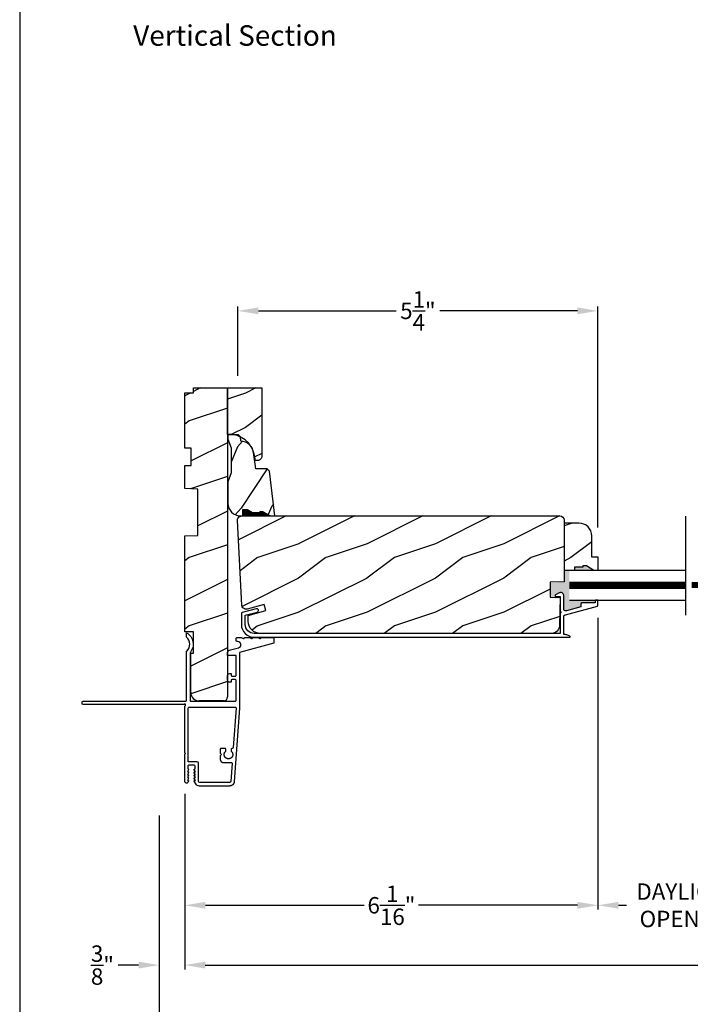
# Model space of a CAD drawing. Extents: x 0 to 68, y 0 to 44.
# Drawn here: x 0 to 9.8, y 7.5 to 21.9 of the extents above; entities that cross this region are included whole.
import ezdxf

# ---------------------------------------------------------------- set-up
doc = ezdxf.new("R2010")
doc.units = 0
doc.header["$LTSCALE"] = 2
doc.header["$MEASUREMENT"] = 0
doc.header["$PDMODE"] = 3
doc.layers.get('0').update_dxf_attribs({"linetype": 'CONTINUOUS'})
doc.layers.get('DEFPOINTS').update_dxf_attribs({"color": 3, "linetype": 'CONTINUOUS'})
doc.layers.add('DIM', color=7, linetype='CONTINUOUS')
doc.styles.add('ARIAL', font='arial.ttf')
doc.styles.get("Standard").update_dxf_attribs({"font": 'arial.ttf'})
doc.dimstyles.get("Standard").update_dxf_attribs({"dimtxt": 0.24, "dimasz": 0.3, "dimexe": 0.0625, "dimexo": 0.18, "dimgap": 0.09, "dimtad": 0, "dimdec": 4, "dimzin": 0, "dimtxsty": 'STANDARD', "dimcen": 0, "dimadec": 5, "dimazin": 3, "dimtfac": 1, "dimtdec": 4, "dimtofl": 0, "dimtmove": 0, "dimatfit": 3, "dimtolj": 1, "dimtzin": 0})
pattern_1 = [(216.8699, (-414.52272, 826.05823), (2.99999992, 2.000000123), [0.5, -4.5]), (206.5651, (-413.9227, 825.75823), (-0.99999916, -1.0000013), [1.118034, -1.118034]), (198.4349, (-413.92272, 825.25823), (-2.00000043, -0.9999984), [0.632456, -2.529822])]

# ---------------------------------------------------------------- blocks, each defined once
blk = doc.blocks.new('*D981')
at = {"layer": 'DEFPOINTS', "color": 0}
for p in [(8.456, 13.36), (2.416, 10.782), (8.456, 8.973)]:
    blk.add_point(p, dxfattribs=at)
at = {"layer": 'DIM', "color": 0}
for p, q in [((8.456, 13.18), (8.456, 8.91)), ((2.416, 10.602), (2.416, 8.91)), ((2.716, 8.973), (5.039, 8.973)), ((8.156, 8.973), (5.833, 8.973))]:
    blk.add_line(p, q, dxfattribs=at)
for points in [[(2.716, 9.023), (2.716, 8.923), (2.416, 8.973)], [(8.156, 9.023), (8.156, 8.923), (8.456, 8.973)]]:
    blk.add_solid(points, dxfattribs=at)
at = {"layer": 'DIM', "color": 0, "insert": (5.436, 8.973), "char_height": 0.24, "attachment_point": 5}
blk.add_mtext('\\A1;6{\\H1.000000x;\\S1/16;}"', dxfattribs=at)
blk = doc.blocks.new('*D982')
at = {"layer": 'DEFPOINTS', "color": 0}
for p in [(8.456, 13.36), (11.113, 13.36), (11.113, 8.973)]:
    blk.add_point(p, dxfattribs=at)
at = {"layer": 'DIM', "color": 0}
for p, q in [((8.456, 13.18), (8.456, 8.91)), ((11.113, 13.18), (11.113, 8.91)), ((8.756, 8.973), (8.872, 8.973)), ((10.813, 8.973), (10.696, 8.973))]:
    blk.add_line(p, q, dxfattribs=at)
for points in [[(8.756, 9.023), (8.756, 8.923), (8.456, 8.973)], [(10.813, 9.023), (10.813, 8.923), (11.113, 8.973)]]:
    blk.add_solid(points, dxfattribs=at)
at = {"layer": 'DIM', "color": 0, "insert": (9.784, 8.973), "char_height": 0.24, "attachment_point": 5}
blk.add_mtext('\\A1;DAYLIGHT\\POPENING', dxfattribs=at)
blk = doc.blocks.new('*D984')
at = {"layer": 'DEFPOINTS', "color": 0}
for p in [(30.569, 10.71), (2.416, 9.426), (30.569, 8.098)]:
    blk.add_point(p, dxfattribs=at)
at = {"layer": 'DIM', "color": 0}
for p, q in [((30.569, 10.53), (30.569, 8.035)), ((2.416, 9.246), (2.416, 8.035)), ((2.716, 8.098), (14.877, 8.098)), ((30.269, 8.098), (17.983, 8.098))]:
    blk.add_line(p, q, dxfattribs=at)
for points in [[(2.716, 8.148), (2.716, 8.048), (2.416, 8.098)], [(30.269, 8.148), (30.269, 8.048), (30.569, 8.098)]]:
    blk.add_solid(points, dxfattribs=at)
at = {"layer": 'DIM', "color": 0, "insert": (16.43, 8.098), "char_height": 0.24, "attachment_point": 5}
blk.add_mtext('\\A1;JAMB/UNIT WIDTH', dxfattribs=at)
blk = doc.blocks.new('*D985')
at = {"layer": 'DEFPOINTS', "color": 0}
for p in [(30.944, 10.533), (2.039, 10.468), (30.944, 7.223)]:
    blk.add_point(p, dxfattribs=at)
at = {"layer": 'DIM', "color": 0}
for p, q in [((2.039, 10.288), (2.039, 7.16)), ((30.944, 10.353), (30.944, 7.16)), ((2.339, 7.223), (14.326, 7.223)), ((30.644, 7.223), (18.532, 7.223))]:
    blk.add_line(p, q, dxfattribs=at)
for points in [[(2.339, 7.273), (2.339, 7.173), (2.039, 7.223)], [(30.644, 7.273), (30.644, 7.173), (30.944, 7.223)]]:
    blk.add_solid(points, dxfattribs=at)
at = {"layer": 'DIM', "color": 0, "insert": (16.429, 7.223), "char_height": 0.24, "attachment_point": 5}
blk.add_mtext('\\A1;ROUGH OPENING WIDTH', dxfattribs=at)
blk = doc.blocks.new('*D986')
at = {"layer": 'DEFPOINTS', "color": 0}
for p in [(2.414, 9.426), (2.039, 8.4), (2.039, 8.098)]:
    blk.add_point(p, dxfattribs=at)
at = {"layer": 'DIM', "color": 0}
for p, q in [((2.414, 9.246), (2.414, 8.035)), ((2.039, 8.22), (2.039, 8.035)), ((1.739, 8.098), (1.439, 8.098)), ((2.714, 8.098), (3.014, 8.098))]:
    blk.add_line(p, q, dxfattribs=at)
for points in [[(1.739, 8.148), (1.739, 8.048), (2.039, 8.098)], [(2.714, 8.148), (2.714, 8.048), (2.414, 8.098)]]:
    blk.add_solid(points, dxfattribs=at)
at = {"layer": 'DIM', "color": 0, "insert": (1.21, 8.098), "char_height": 0.24, "attachment_point": 5}
blk.add_mtext('\\A1;{\\H1.000000x;\\S3/8;}"', dxfattribs=at)
blk = doc.blocks.new('*D991')
at = {"layer": 'DEFPOINTS', "color": 0}
for p in [(8.456, 17.668), (3.191, 16.54), (8.456, 14.318)]:
    blk.add_point(p, dxfattribs=at)
at = {"layer": 'DIM', "color": 0}
for p, q in [((3.191, 16.72), (3.191, 17.73)), ((8.456, 14.498), (8.456, 17.73)), ((3.491, 17.668), (5.504, 17.668)), ((8.156, 17.668), (6.142, 17.668))]:
    blk.add_line(p, q, dxfattribs=at)
for points in [[(3.491, 17.718), (3.491, 17.618), (3.191, 17.668)], [(8.156, 17.718), (8.156, 17.618), (8.456, 17.668)]]:
    blk.add_solid(points, dxfattribs=at)
at = {"layer": 'DIM', "color": 0, "insert": (5.823, 17.668), "char_height": 0.24, "attachment_point": 5}
blk.add_mtext('\\A1;5{\\H1.000000x;\\S1/4;}"', dxfattribs=at)

msp = doc.modelspace()

# ---------------------------------------------------------------- hatches: boundary and pattern name
h = msp.add_hatch()
h.set_pattern_fill('WOOD2', color=256, pattern_type=2)
h.set_pattern_definition(pattern_1)
h.paths.add_polyline_path([(3.04077, 12.02417, -0.41423699), (2.97826, 11.96167), (2.62577, 11.96167, -0.41421356), (2.50077, 12.08667), (2.50077, 12.66167), (2.54077, 12.66167), (2.54077, 12.97467), (2.41577, 12.97467), (2.41577, 14.37917), (2.60371, 14.38409), (2.60371, 15.06225), (2.41577, 15.06717), (2.41577, 15.40817), (2.50977, 15.40817), (2.50977, 15.65817), (2.41577, 15.65817), (2.41577, 16.46977), (2.54077, 16.46977), (2.54077, 16.53977), (3.04077, 16.53977)])
h = msp.add_hatch()
h.set_pattern_fill('WOOD2', color=256, pattern_type=2)
h.set_pattern_definition([(216.8699, (-318.30117, -18.73833), (2.99999992, 2.00000012), [0.5, -4.5]), (206.5651, (-317.70117, -19.03833), (-0.99999916, -1.0000013), [1.118034, -1.118034]), (198.4349, (-317.70117, -19.53833), (-2.00000043, -0.9999984), [0.632456, -2.529822])])
h.paths.add_polyline_path([(3.54077, 16.53977), (3.04077, 16.53977), (3.04077, 15.8608, -0.06083078), (3.13152, 15.85547), (3.19857, 15.85547), (3.23217, 15.82187, -0.12933273), (3.37544, 15.69585, -0.11676772), (3.41517, 15.61887, -0.04655355), (3.43359, 15.55167), (3.44623, 15.48), (3.47827, 15.48, 0.41421356), (3.54077, 15.5425)])
h = msp.add_hatch()
h.set_pattern_fill('WOOD2', color=256, angle=30, pattern_type=2)
h.set_pattern_definition([(246.8699, (-415.0763, 826.12426), (1.59807608, 3.232050873), [0.5, -4.5]), (236.5651, (-414.4067, 826.16445), (-0.36602402, -1.36602612), [1.118034, -1.118034]), (228.4349, (-414.1567, 825.73144), (-1.23205198, -1.86602424), [0.632456, -2.529822])])
h.paths.add_polyline_path([(3.73273, 14.66747), (3.66973, 14.66747), (3.56073, 14.7304), (3.51367, 14.7304), (3.51367, 14.7144), (3.38873, 14.7144), (3.38873, 14.7304), (3.32503, 14.76147), (3.26373, 14.76147), (3.26373, 14.66747), (3.23273, 14.66747, -0.41421356), (3.04473, 14.85547), (3.04473, 15.16747), (3.09173, 15.2966), (3.09173, 15.66334), (3.04473, 15.79247), (3.04473, 15.85547), (3.19857, 15.85547), (3.23057, 15.82347), (3.23273, 15.76147, -0.3755904), (3.41906, 15.59852), (3.45173, 15.35547), (3.62019, 15.35547), (3.65219, 15.32347)])
h = msp.add_hatch()
h.set_pattern_fill('WOOD2', color=256, pattern_type=2)
h.set_pattern_definition(pattern_1)
h.paths.add_polyline_path([(7.89777, 14.66747, -0.41421356), (7.96077, 14.60447), (7.96077, 13.70447), (7.75777, 13.69738), (7.75777, 13.47938), (7.90577, 13.47421), (7.89519, 13.07019, -0.40656626), (7.77023, 12.94847), (3.52177, 12.94847, -0.41421356), (3.34177, 13.12847), (3.34177, 13.21347), (3.59977, 13.2826), (3.57577, 13.37348), (3.32728, 13.3069, -0.47697553), (3.24806, 13.36446), (3.18324, 14.60117, -0.42963391), (3.24616, 14.66747)])
h = msp.add_hatch()
h.set_pattern_fill('WOOD2', color=256, style=0)
h.set_pattern_definition([(216.8699, (-215.53985, 342.35703), (2.99999992, 2.00000012), [0.5, -4.5]), (206.5651, (-214.93985, 342.05703), (-0.99999916, -1.0000013), [1.118034, -1.118034]), (198.4349, (-214.93985, 341.55703), (-2.00000043, -0.9999984), [0.632456, -2.529822])])
edge = h.paths.add_edge_path()
edge.add_line((8.11674, 13.87552), (8.11674, 13.92252))
edge.add_line((8.11674, 13.92252), (8.24174, 13.92252))
edge.add_line((8.24174, 13.92252), (8.24174, 13.94414))
edge.add_line((8.24174, 13.94414), (8.28874, 13.94414))
edge.add_line((8.28874, 13.94414), (8.39774, 13.87552))
edge.add_line((8.39774, 13.87552), (8.46074, 13.87552))
edge.add_line((8.46074, 13.87552), (8.46074, 14.06352))
edge.add_line((8.46074, 14.06352), (8.36674, 14.06352))
edge.add_line((8.36674, 14.06352), (8.36674, 14.37552))
edge.add_arc((8.17874, 14.37552), 0.188, 0, 90)
edge.add_line((8.17874, 14.56352), (7.96077, 14.56352))
edge.add_line((7.96077, 14.56352), (7.96077, 13.87552))
edge.add_line((7.96077, 13.87552), (8.11674, 13.87552))
for points in [[(8.21078, 13.37802), (8.21116, 13.38192), (8.2123, 13.38567), (8.21415, 13.38913), (8.21664, 13.39216), (8.21967, 13.39465), (8.22313, 13.3965), (8.22688, 13.39763), (8.23078, 13.39802), (8.42078, 13.39802), (8.42078, 13.42802), (8.42097, 13.42997), (8.42154, 13.43184), (8.42247, 13.43357), (8.42371, 13.43509), (8.42522, 13.43633), (8.42695, 13.43726), (8.42883, 13.43783), (8.43078, 13.43802), (8.03892, 13.43802), (8.03892, 13.87552), (7.96075, 13.87552), (7.96075, 13.69289), (7.75765, 13.68579), (7.75765, 13.46799), (7.90576, 13.46282), (7.91078, 13.46282), (7.91078, 13.47814), (7.91059, 13.4801), (7.91002, 13.48197), (7.90909, 13.4837), (7.90785, 13.48522), (7.90634, 13.48646), (7.90461, 13.48738), (7.90273, 13.48795), (7.90078, 13.48814), (7.84533, 13.48814), (7.8414, 13.48881), (7.8379, 13.49072), (7.83523, 13.49368), (7.83366, 13.49734), (7.83339, 13.50132), (7.83444, 13.50517), (7.83668, 13.50846), (7.83988, 13.51084), (7.89555, 13.5392), (7.90544, 13.54286), (7.91591, 13.54414), (7.92639, 13.54297), (7.93631, 13.53941), (7.94514, 13.53366), (7.95241, 13.52602), (7.95772, 13.51691), (7.96078, 13.50682), (7.96078, 13.31033), (7.96162, 13.30305), (7.96409, 13.29615), (7.96806, 13.29), (7.97334, 13.28491), (7.97963, 13.28115), (7.98661, 13.27893), (7.99391, 13.27835), (8.00115, 13.27944), (8.21078, 13.33627)], [(8.24174, 13.92252), (8.11674, 13.92252), (8.11674, 13.87552), (8.39774, 13.87552), (8.28874, 13.94414), (8.24174, 13.94414)]]:
    msp.add_hatch(color=256).paths.add_polyline_path(points)

# ---------------------------------------------------------------- linework, layer by layer
for p, q in [((3.51367, 14.71394), (3.38867, 14.71394)), ((3.56028, 14.7298), (3.51367, 14.7298)), ((3.51367, 14.7298), (3.51367, 14.71394)), ((9.74012, 13.21533), (9.74012, 14.6657)), ((8.03892, 13.87552), (9.74012, 13.87552)), ((8.03892, 13.70177), (9.74012, 13.70177)), ((8.03892, 13.61177), (9.74012, 13.61177)), ((8.03892, 13.43802), (9.74012, 13.43802)), ((2.97827, 11.96167), (2.62577, 11.96167)), ((2.93133, 11.25583), (2.93132, 11.19785)), ((2.93131, 11.15786), (2.93129, 11.11088)), ((2.95131, 11.17786), (2.93131, 11.15786)), ((2.93131, 11.15786), (2.93131, 11.15786))]:
    msp.add_line(p, q)
msp.add_lwpolyline([(0, 44.00001), (0, 0), (34.00001, 0), (34.00001, 44.00001)], close=True)
msp.add_lwpolyline([(2.50077, 12.08667), (2.50077, 12.66167), (2.54077, 12.66167), (2.54077, 12.97467), (2.41577, 12.97467), (2.41577, 14.37917), (2.60371, 14.38409), (2.60371, 15.06225), (2.41577, 15.06717), (2.41577, 15.40817), (2.50977, 15.40817), (2.50977, 15.65817), (2.41577, 15.65817), (2.41577, 16.46977), (2.54077, 16.46977), (2.54077, 16.53977), (3.04077, 16.53977), (3.04077, 12.02417)])
for points in [[(3.47827, 15.48), (3.44623, 15.48), (3.4336, 15.55166, 0.38184595), (3.04077, 15.8608), (3.04077, 16.53977), (3.54077, 16.53977), (3.54077, 15.5425, -0.4142158), (3.47827, 15.48)], [(8.04442, 12.89302, 0.57821807), (8.04559, 12.90969), (8.03511, 12.915), (8.02434, 12.9197), (8.01333, 12.92378), (8.0021, 12.92722), (7.99069, 12.93002), (7.97914, 12.93216), (7.96749, 12.93365), (7.95577, 12.93446), (7.95577, 13.19251), (7.9562, 13.19772), (7.95746, 13.20278), (7.95953, 13.20757), (7.96235, 13.21196), (7.96585, 13.21583), (7.96993, 13.21908), (7.97449, 13.22163), (7.9794, 13.2234), (8.44839, 13.35054), (8.44992, 13.3511), (8.45134, 13.35189), (8.45262, 13.35291), (8.45371, 13.35412), (8.45459, 13.35549), (8.45524, 13.35699), (8.45564, 13.35857), (8.45577, 13.3602), (8.45577, 13.42802), (8.45558, 13.42997), (8.45501, 13.43184), (8.45409, 13.43357), (8.45284, 13.43509), (8.45133, 13.43633), (8.4496, 13.43726), (8.44772, 13.43783), (8.44577, 13.43802), (8.42577, 13.43802), (8.42382, 13.43783), (8.42194, 13.43726), (8.42021, 13.43633), (8.4187, 13.43509), (8.41746, 13.43357), (8.41653, 13.43184), (8.41596, 13.42997), (8.41577, 13.42802), (8.41577, 13.39802), (8.22577, 13.39802), (8.22187, 13.39763), (8.21812, 13.3965), (8.21466, 13.39465), (8.21163, 13.39216), (8.20914, 13.38913), (8.20729, 13.38567), (8.20616, 13.38192), (8.20577, 13.37802), (8.20577, 13.33627), (7.99614, 13.27944), (7.9889, 13.27835), (7.9816, 13.27893), (7.97462, 13.28115), (7.96833, 13.28491), (7.96306, 13.29), (7.95908, 13.29615), (7.95661, 13.30305), (7.95577, 13.31033), (7.95577, 13.50982), (7.95271, 13.51991), (7.9474, 13.52902), (7.94014, 13.53666), (7.9313, 13.54241), (7.92138, 13.54597), (7.9109, 13.54714), (7.90043, 13.54586), (7.89054, 13.5422), (7.83488, 13.51384), (7.83167, 13.51146), (7.82943, 13.50817), (7.82838, 13.50432), (7.82865, 13.50034), (7.83022, 13.49668), (7.83289, 13.49372), (7.83639, 13.49181), (7.84032, 13.49114), (7.89577, 13.49114), (7.89772, 13.49095), (7.8996, 13.49038), (7.90133, 13.48946), (7.90284, 13.48822), (7.90408, 13.4867), (7.90501, 13.48497), (7.90558, 13.4831), (7.90577, 13.48114), (7.90577, 13.26915), (7.9096, 13.26839), (7.91284, 13.26622), (7.91501, 13.26298), (7.91577, 13.25915), (7.91501, 13.25533), (7.91284, 13.25208), (7.9096, 13.24991), (7.90577, 13.24915), (7.90577, 12.94847), (3.42977, 12.94847, -0.41421356), (3.29722, 13.08102), (3.29722, 13.2147), (3.47313, 13.26196), (3.48188, 13.26628), (3.48831, 13.27362), (3.49144, 13.28286), (3.49079, 13.29259), (3.48647, 13.30134), (3.47913, 13.30776), (3.46989, 13.31089), (3.46016, 13.31025), (3.25362, 13.25476), (3.25116, 13.25388), (3.24888, 13.25261), (3.24683, 13.25098), (3.24507, 13.24904), (3.24366, 13.24685), (3.24262, 13.24445), (3.24199, 13.24191), (3.24177, 13.23931), (3.24177, 13.08102, 0.41421356), (3.42977, 12.89302), (8.04574, 12.89302)], [(3.04077, 12.33063, -0.41421314), (3.07177, 12.36163), (3.09077, 12.36163), (3.09077, 12.33413, 0.41420312), (3.10077, 12.32413), (3.15577, 12.32413, 0.41405684), (3.16577, 12.33413), (3.16577, 12.6287), (3.04077, 12.6287), (3.04077, 12.67442, -0.33943922), (3.06375, 12.70436), (3.20108, 12.74116, 0.87696704), (3.18943, 12.82963), (3.17577, 12.82963, -0.41419945), (3.16577, 12.83963), (3.16577, 12.87963, -0.41419945), (3.17577, 12.88963), (3.24077, 12.88963), (3.27161, 12.87553, 0.54613115), (3.28577, 12.88463), (3.28577, 12.88963), (3.36077, 12.88963), (3.39161, 12.87553, 0.54613115), (3.40577, 12.88463), (3.40577, 12.88963), (3.48077, 12.88963), (3.51161, 12.87553, 0.54626158), (3.52577, 12.88463), (3.52577, 12.88963), (3.71577, 12.88963), (3.71577, 12.8066), (3.21577, 12.67263), (3.21577, 11.8555), (3.13741, 10.78158), (3.13734, 10.78072), (3.13726, 10.77986), (3.13717, 10.77901), (3.13707, 10.77815), (3.13696, 10.7773), (3.13684, 10.77645), (3.13671, 10.7756), (3.13657, 10.77475), (3.13641, 10.7739), (3.13625, 10.77305), (3.13607, 10.77221), (3.13589, 10.77137), (3.13569, 10.77053), (3.13549, 10.7697), (3.13527, 10.76886), (3.13504, 10.76803), (3.13481, 10.7672), (3.13456, 10.76638), (3.1343, 10.76556), (3.13403, 10.76474), (3.13375, 10.76392), (3.13347, 10.76311), (3.13317, 10.76231), (3.13286, 10.7615), (3.13254, 10.7607), (3.13221, 10.75991), (3.13187, 10.75911), (3.13152, 10.75833), (3.13117, 10.75754), (3.1308, 10.75676), (3.13042, 10.75599), (3.13003, 10.75522), (3.12964, 10.75446), (3.12923, 10.7537), (3.12881, 10.75294), (3.12839, 10.75219), (3.12796, 10.75145), (3.12751, 10.75071), (3.12706, 10.74998), (3.1266, 10.74925), (3.12613, 10.74853), (3.12565, 10.74782), (3.12516, 10.74711), (3.12466, 10.74641), (3.12415, 10.74571), (3.12364, 10.74502), (3.12311, 10.74434), (3.12258, 10.74366), (3.12204, 10.74299), (3.12149, 10.74232), (3.12093, 10.74167), (3.12037, 10.74102), (3.1198, 10.74038), (3.11921, 10.73974), (3.11863, 10.73911), (3.11803, 10.73849), (3.11742, 10.73788), (3.11681, 10.73727), (3.11619, 10.73667), (3.11556, 10.73608), (3.11493, 10.7355), (3.11429, 10.73493), (3.11364, 10.73436), (3.11298, 10.7338), (3.11232, 10.73325), (3.11165, 10.73271), (3.11097, 10.73218), (3.11029, 10.73165), (3.1096, 10.73114), (3.10891, 10.73063), (3.1082, 10.73013), (3.1075, 10.72964), (3.10678, 10.72916), (3.10606, 10.72869), (3.10533, 10.72822), (3.1046, 10.72777), (3.10387, 10.72733), (3.10312, 10.72689), (3.10237, 10.72646), (3.10162, 10.72605), (3.10086, 10.72564), (3.1001, 10.72524), (3.09933, 10.72485), (3.09856, 10.72447), (3.09778, 10.7241), (3.09699, 10.72375), (3.09621, 10.7234), (3.09542, 10.72306), (3.09462, 10.72273), (3.09382, 10.72241), (3.09302, 10.7221), (3.09221, 10.7218), (3.0914, 10.72151), (3.09058, 10.72123), (3.08977, 10.72096), (3.08894, 10.7207), (3.08812, 10.72045), (3.08729, 10.72021), (3.08646, 10.71998), (3.08563, 10.71976), (3.08479, 10.71956), (3.08395, 10.71936), (3.08311, 10.71917), (3.08227, 10.719), (3.08143, 10.71883), (3.08058, 10.71868), (3.07973, 10.71853), (3.07888, 10.7184), (3.07803, 10.71828), (3.07717, 10.71816), (3.07632, 10.71806), (3.07546, 10.71797), (3.0746, 10.71789), (3.07374, 10.71782), (3.07289, 10.71776), (3.07203, 10.71771), (3.07116, 10.71767), (3.0703, 10.71765), (3.06944, 10.71763), (3.06858, 10.71763), (2.62905, 10.71763, -0.26793643), (2.57449, 10.74913), (2.55284, 10.78663, -0.57732283), (2.55977, 10.79863), (2.57016, 10.79863), (2.55284, 10.82863, -0.57730166), (2.55977, 10.84063), (2.57016, 10.84063), (2.55284, 10.87063, -0.57732283), (2.55977, 10.88263), (2.57016, 10.88263), (2.55284, 10.91263, -0.57730166), (2.55977, 10.92463), (2.57016, 10.92463), (2.55284, 10.95463, -0.57732283), (2.55977, 10.96663), (2.56677, 10.96663), (2.56677, 11.00763, 0.41419647), (2.55077, 11.02363), (2.47277, 11.02363, 0.41423943), (2.45677, 11.00763), (2.45677, 10.96663), (2.46377, 10.96663, -0.5774206), (2.4707, 10.95463), (2.45338, 10.92463), (2.46377, 10.92463, -0.57739943), (2.4707, 10.91263), (2.45338, 10.88263), (2.46377, 10.88263, -0.5774206), (2.4707, 10.87063), (2.45338, 10.84063), (2.46377, 10.84063, -0.57739943), (2.4707, 10.82863), (2.45338, 10.79863), (2.46377, 10.79863, -0.5774206), (2.4707, 10.78663), (2.46094, 10.76973, -0.76733322), (2.41577, 10.78183), (2.41577, 11.18263), (2.42577, 11.19263), (2.41577, 11.20263), (2.41577, 11.88348), (2.42385, 11.89155, 0.19909093), (2.42677, 11.89863), (2.42677, 11.90863, 1), (2.40678, 11.90863), (0.92577, 11.90863, -0.41420312), (0.91577, 11.91863), (0.91577, 11.94863, -0.41419579), (0.92577, 11.95863), (2.43077, 11.95863, 0.41420312), (2.44077, 11.96863), (2.44077, 12.6843, -0.20249315), (2.4438, 12.69147, 0.43170443), (2.44077, 12.89668), (2.44077, 12.95863, -0.47064488), (2.49077, 12.66802), (2.49077, 11.96863, 0.41427185), (2.50077, 11.95863), (3.15577, 11.95863, 0.41405254), (3.16577, 11.96863), (3.16577, 12.26413, 0.41405684), (3.15577, 12.27413), (3.10077, 12.27413, 0.41420312), (3.09077, 12.26413), (3.09077, 12.23663), (3.07177, 12.23663, -0.41421314), (3.04077, 12.26763), (3.04077, 12.33063)], [(2.46577, 11.85863, -0.41420312), (2.47577, 11.86863), (3.15584, 11.86863, -0.43580994), (3.16581, 11.85789), (3.12343, 11.27973, -0.39294202), (3.10848, 11.26582), (3.10232, 11.26582, 0.4141358), (3.09232, 11.25583), (3.09232, 11.23127, 0.20683463), (3.09546, 11.22399), (3.09675, 11.22278), (3.09791, 11.22163), (3.09905, 11.22044), (3.10015, 11.21923), (3.10122, 11.21799), (3.10225, 11.21672), (3.10325, 11.21542), (3.10422, 11.2141), (3.10515, 11.21275), (3.10605, 11.21138), (3.10691, 11.20999), (3.10774, 11.20857), (3.10852, 11.20713), (3.10927, 11.20568), (3.10998, 11.2042), (3.11065, 11.20271), (3.11128, 11.20119), (3.11188, 11.19967), (3.11243, 11.19812), (3.11294, 11.19657), (3.11341, 11.195), (3.11384, 11.19342), (3.11422, 11.19182), (3.11457, 11.19022), (3.11487, 11.18861), (3.11513, 11.187), (3.11535, 11.18537), (3.11553, 11.18374), (3.11566, 11.18211), (3.11575, 11.18047), (3.1158, 11.17884), (3.1158, 11.1772), (3.11576, 11.17556), (3.11568, 11.17392), (3.11555, 11.17229), (3.11538, 11.17066), (3.11517, 11.16904), (3.11492, 11.16742), (3.11463, 11.1658), (3.11429, 11.1642), (3.11391, 11.16261), (3.11349, 11.16102), (3.11303, 11.15945), (3.11252, 11.15789), (3.11198, 11.15635), (3.11139, 11.15482), (3.11077, 11.1533), (3.1101, 11.1518), (3.1094, 11.15032), (3.10866, 11.14886), (3.10788, 11.14742), (3.10706, 11.146), (3.10621, 11.1446), (3.10532, 11.14323), (3.10439, 11.14188), (3.10343, 11.14055), (3.10243, 11.13925), (3.1014, 11.13797), (3.10034, 11.13672), (3.09925, 11.13551), (3.09812, 11.13432), (3.09696, 11.13316), (3.09577, 11.13203), (3.09456, 11.13093), (3.09331, 11.12986), (3.09204, 11.12883), (3.09074, 11.12783), (3.08941, 11.12687), (3.08806, 11.12594), (3.08669, 11.12504), (3.08529, 11.12419), (3.08387, 11.12337), (3.08244, 11.12258), (3.08098, 11.12184), (3.0795, 11.12113), (3.078, 11.12046), (3.07649, 11.11984), (3.07496, 11.11925), (3.07341, 11.1187), (3.07185, 11.11819), (3.07028, 11.11773), (3.0687, 11.1173), (3.06711, 11.11692), (3.0655, 11.11658), (3.06389, 11.11628), (3.06227, 11.11602), (3.06065, 11.11581), (3.05902, 11.11564), (3.05738, 11.11551), (3.05575, 11.11542), (3.05411, 11.11538), (3.05247, 11.11538), (3.05083, 11.11542), (3.04919, 11.11551), (3.04756, 11.11564), (3.04593, 11.11581), (3.04431, 11.11602), (3.04269, 11.11628), (3.04108, 11.11658), (3.03947, 11.11692), (3.03788, 11.1173), (3.0363, 11.11773), (3.03473, 11.11819), (3.03317, 11.1187), (3.03162, 11.11925), (3.0301, 11.11984), (3.02858, 11.12046), (3.02709, 11.12113), (3.02561, 11.12184), (3.02415, 11.12258), (3.02271, 11.12337), (3.02129, 11.12419), (3.01989, 11.12504), (3.01852, 11.12594), (3.01717, 11.12687), (3.01585, 11.12783), (3.01455, 11.12883), (3.01327, 11.12986), (3.01203, 11.13093), (3.01081, 11.13203), (3.00963, 11.13316), (3.00847, 11.13432), (3.00734, 11.13551), (3.00625, 11.13672), (3.00519, 11.13797), (3.00416, 11.13925), (3.00316, 11.14055), (3.0022, 11.14188), (3.00128, 11.14323), (3.00039, 11.1446), (2.99953, 11.146), (2.99872, 11.14742), (2.99794, 11.14886), (2.9972, 11.15032), (2.99649, 11.1518), (2.99583, 11.1533), (2.99521, 11.15482), (2.99462, 11.15635), (2.99408, 11.15789), (2.99358, 11.15945), (2.99311, 11.16102), (2.99269, 11.16261), (2.99232, 11.1642), (2.99198, 11.1658), (2.99168, 11.16742), (2.99143, 11.16904), (2.99122, 11.17066), (2.99106, 11.17229), (2.99093, 11.17392), (2.99085, 11.17556), (2.99081, 11.1772), (2.99082, 11.17884), (2.99086, 11.18047), (2.99096, 11.18211), (2.99109, 11.18374), (2.99127, 11.18537), (2.99148, 11.187), (2.99175, 11.18861), (2.99205, 11.19022), (2.9924, 11.19182), (2.99278, 11.19342), (2.99321, 11.195), (2.99368, 11.19657), (2.9942, 11.19812), (2.99475, 11.19967), (2.99534, 11.20119), (2.99597, 11.20271), (2.99664, 11.2042), (2.99736, 11.20568), (2.9981, 11.20713), (2.99889, 11.20857), (2.99972, 11.20999), (3.00058, 11.21138), (3.00148, 11.21275), (3.00241, 11.2141), (3.00338, 11.21542), (3.00438, 11.21672), (3.00542, 11.21799), (3.00649, 11.21923), (3.00759, 11.22044), (3.00872, 11.22163), (3.01136, 11.22425, 0.19992503), (3.01432, 11.23134), (3.01433, 11.25582, 0.41429129), (3.00433, 11.26583), (2.94133, 11.26583), (2.94114, 11.26583), (2.94094, 11.26582), (2.94074, 11.26581), (2.94054, 11.2658), (2.94034, 11.26578), (2.94014, 11.26576), (2.93995, 11.26573), (2.93975, 11.2657), (2.93955, 11.26567), (2.93936, 11.26563), (2.93916, 11.26559), (2.93897, 11.26554), (2.93878, 11.2655), (2.93859, 11.26544), (2.9384, 11.26539), (2.93821, 11.26533), (2.93802, 11.26526), (2.93783, 11.26519), (2.93765, 11.26512), (2.93746, 11.26505), (2.93728, 11.26497), (2.9371, 11.26489), (2.93692, 11.2648), (2.93674, 11.26471), (2.93657, 11.26462), (2.93639, 11.26452), (2.93622, 11.26442), (2.93605, 11.26432), (2.93588, 11.26421), (2.93572, 11.2641), (2.93555, 11.26399), (2.93539, 11.26387), (2.93523, 11.26375), (2.93508, 11.26363), (2.93492, 11.2635), (2.93477, 11.26337), (2.93462, 11.26324), (2.93448, 11.26311), (2.93433, 11.26297), (2.93419, 11.26283), (2.93405, 11.26269), (2.93392, 11.26254), (2.93379, 11.26239), (2.93366, 11.26224), (2.93353, 11.26209), (2.93341, 11.26193), (2.93329, 11.26177), (2.93317, 11.26161), (2.93306, 11.26145), (2.93295, 11.26128), (2.93284, 11.26111), (2.93274, 11.26094), (2.93264, 11.26077), (2.93254, 11.2606), (2.93245, 11.26042), (2.93236, 11.26024), (2.93227, 11.26007), (2.93219, 11.25988), (2.93211, 11.2597), (2.93204, 11.25952), (2.93197, 11.25933), (2.9319, 11.25915), (2.93183, 11.25896), (2.93177, 11.25877), (2.93172, 11.25858), (2.93166, 11.25839), (2.93162, 11.25819), (2.93157, 11.258), (2.93153, 11.25781), (2.93149, 11.25761), (2.93146, 11.25741), (2.93143, 11.25722), (2.9314, 11.25702), (2.93138, 11.25682), (2.93136, 11.25662), (2.93135, 11.25643), (2.93134, 11.25623), (2.93133, 11.25603), (2.93133, 11.25583), (2.93132, 11.19785), (2.93132, 11.19785), (2.95131, 11.17785), (2.93131, 11.15786), (2.93129, 11.11088), (2.9313, 11.11022), (2.93131, 11.10957), (2.93133, 11.10891), (2.93136, 11.10826), (2.9314, 11.10761), (2.93145, 11.10695), (2.9315, 11.1063), (2.93157, 11.10565), (2.93164, 11.105), (2.93172, 11.10435), (2.93181, 11.1037), (2.93191, 11.10306), (2.93201, 11.10241), (2.93213, 11.10177), (2.93225, 11.10112), (2.93238, 11.10048), (2.93252, 11.09984), (2.93267, 11.09921), (2.93283, 11.09857), (2.93299, 11.09794), (2.93317, 11.09731), (2.93335, 11.09668), (2.93354, 11.09605), (2.93374, 11.09543), (2.93394, 11.09481), (2.93416, 11.09419), (2.93438, 11.09358), (2.93461, 11.09296), (2.93485, 11.09235), (2.9351, 11.09175), (2.93535, 11.09114), (2.93561, 11.09055), (2.93588, 11.08995), (2.93616, 11.08936), (2.93644, 11.08877), (2.93674, 11.08818), (2.93704, 11.0876), (2.93735, 11.08703), (2.93766, 11.08645), (2.93799, 11.08588), (2.93832, 11.08532), (2.93866, 11.08476), (2.939, 11.0842), (2.93935, 11.08365), (2.93971, 11.08311), (2.94008, 11.08256), (2.94045, 11.08203), (2.94084, 11.0815), (2.94122, 11.08097), (2.94162, 11.08045), (2.94202, 11.07993), (2.94243, 11.07942), (2.94284, 11.07891), (2.94327, 11.07841), (2.94369, 11.07792), (2.94413, 11.07743), (2.94457, 11.07695), (2.94502, 11.07647), (2.94547, 11.076), (2.94593, 11.07553), (2.94639, 11.07507), (2.94687, 11.07462), (2.94734, 11.07417), (2.94783, 11.07373), (2.94832, 11.0733), (2.94881, 11.07287), (2.94931, 11.07245), (2.94982, 11.07203), (2.95033, 11.07162), (2.95084, 11.07122), (2.95137, 11.07083), (2.95189, 11.07044), (2.95243, 11.07006), (2.95296, 11.06968), (2.9535, 11.06932), (2.95405, 11.06896), (2.9546, 11.0686), (2.95516, 11.06826), (2.95572, 11.06792), (2.95628, 11.06759), (2.95685, 11.06727), (2.95742, 11.06695), (2.958, 11.06664), (2.95858, 11.06634), (2.95917, 11.06605), (2.95976, 11.06576), (2.96035, 11.06548), (2.96094, 11.06521), (2.96154, 11.06495), (2.96215, 11.0647), (2.96275, 11.06445), (2.96336, 11.06421), (2.96397, 11.06398), (2.96459, 11.06376), (2.96521, 11.06354), (2.96583, 11.06334), (2.96645, 11.06314), (2.96708, 11.06295), (2.96771, 11.06277), (2.96834, 11.0626), (2.96897, 11.06243), (2.96961, 11.06227), (2.97024, 11.06212), (2.97088, 11.06198), (2.97152, 11.06185), (2.97217, 11.06173), (2.97281, 11.06161), (2.97346, 11.06151), (2.9741, 11.06141), (2.97475, 11.06132), (2.9754, 11.06124), (2.97605, 11.06117), (2.9767, 11.0611), (2.97736, 11.06105), (2.97801, 11.061), (2.97866, 11.06096), (2.97932, 11.06093), (2.97997, 11.06091), (2.98062, 11.0609), (2.98128, 11.06089), (3.09126, 11.06089, -0.43539354), (3.10622, 11.04482), (3.08762, 10.78619, -0.39334611), (3.06768, 10.76763), (2.63377, 10.76763, -0.41417165), (2.61577, 10.78563), (2.61577, 11.04962, 0.41418119), (2.59177, 11.07363), (2.46577, 11.07363), (2.46577, 11.85863)]]:
    msp.add_lwpolyline(points, format="xyb")
for points in [[(3.09173, 15.2966), (3.04473, 15.16747), (3.04473, 14.85547, 0.41421356), (3.23273, 14.66747), (3.26373, 14.66747), (3.26373, 14.76147), (3.32503, 14.76147), (3.38873, 14.7304), (3.38873, 14.7144), (3.51373, 14.7144), (3.51373, 14.7304), (3.56073, 14.7304), (3.66973, 14.66747), (3.73273, 14.66747), (3.65219, 15.32347), (3.62019, 15.35547), (3.45173, 15.35547), (3.41906, 15.59852, 0.3755904), (3.23273, 15.76147), (3.23057, 15.82347), (3.19857, 15.85547), (3.04473, 15.85547), (3.04473, 15.79247), (3.09173, 15.66334)], [(3.52177, 12.94847, -0.41421356), (3.34177, 13.12847), (3.34177, 13.21347), (3.59977, 13.2826), (3.57577, 13.37348), (3.32728, 13.3069, -0.47697553), (3.24806, 13.36446), (3.18324, 14.60117, -0.42963391), (3.24616, 14.66747), (7.89777, 14.66747, -0.41421356), (7.96077, 14.60447), (7.96077, 13.70447), (7.75777, 13.69738), (7.75777, 13.47938), (7.90577, 13.47421), (7.89519, 13.07019, -0.40656626), (7.77023, 12.94847)], [(8.11674, 13.87552), (8.11674, 13.92252), (8.24174, 13.92252), (8.24174, 13.94414), (8.28874, 13.94414), (8.39774, 13.87552), (8.46074, 13.87552), (8.46074, 14.06352), (8.36674, 14.06352), (8.36674, 14.37552, 0.41421356), (8.17874, 14.56352), (7.96077, 14.56352), (7.96077, 13.87552)]]:
    msp.add_lwpolyline(points, format="xyb", close=True)
at = {"const_width": 0.09}
for points in [[(8.03892, 13.65677), (9.74012, 13.65677)], [(9.82851, 13.65677), (11.52946, 13.65677)]]:
    msp.add_lwpolyline(points, dxfattribs=at)
at = {"flags": 128}
for points in [[(2.94134, 11.26582), (2.94114, 11.26582), (2.94094, 11.26582), (2.94074, 11.26581), (2.94054, 11.26579), (2.94034, 11.26578), (2.94015, 11.26575), (2.93995, 11.26573), (2.93975, 11.2657), (2.93956, 11.26566), (2.93936, 11.26563), (2.93917, 11.26559), (2.93897, 11.26554), (2.93878, 11.26549), (2.93859, 11.26544), (2.9384, 11.26538), (2.93821, 11.26532), (2.93802, 11.26526), (2.93783, 11.26519), (2.93765, 11.26512), (2.93746, 11.26504), (2.93728, 11.26497), (2.9371, 11.26488), (2.93692, 11.2648), (2.93674, 11.26471), (2.93657, 11.26461), (2.93639, 11.26452), (2.93622, 11.26442), (2.93605, 11.26431), (2.93588, 11.26421), (2.93572, 11.2641), (2.93555, 11.26398), (2.93539, 11.26387), (2.93523, 11.26375), (2.93508, 11.26363), (2.93492, 11.2635), (2.93477, 11.26337), (2.93462, 11.26324), (2.93448, 11.2631), (2.93433, 11.26297), (2.93419, 11.26283), (2.93406, 11.26268), (2.93392, 11.26254), (2.93379, 11.26239), (2.93366, 11.26224), (2.93353, 11.26208), (2.93341, 11.26193), (2.93329, 11.26177), (2.93317, 11.26161), (2.93306, 11.26144), (2.93295, 11.26128), (2.93284, 11.26111), (2.93274, 11.26094), (2.93264, 11.26077), (2.93254, 11.26059), (2.93245, 11.26042), (2.93236, 11.26024), (2.93228, 11.26006), (2.93219, 11.25988), (2.93211, 11.2597), (2.93204, 11.25952), (2.93197, 11.25933), (2.9319, 11.25914), (2.93184, 11.25895), (2.93178, 11.25877), (2.93172, 11.25857), (2.93167, 11.25838), (2.93162, 11.25819), (2.93157, 11.258), (2.93153, 11.2578), (2.93149, 11.25761), (2.93146, 11.25741), (2.93143, 11.25721), (2.9314, 11.25702), (2.93138, 11.25682), (2.93136, 11.25662), (2.93135, 11.25642), (2.93134, 11.25623), (2.93134, 11.25603), (2.93133, 11.25583)], [(2.93129, 11.11088), (2.9313, 11.11022), (2.93131, 11.10957), (2.93133, 11.10892), (2.93136, 11.10826), (2.9314, 11.10761), (2.93145, 11.10696), (2.9315, 11.1063), (2.93157, 11.10565), (2.93164, 11.105), (2.93172, 11.10435), (2.93181, 11.10371), (2.93191, 11.10306), (2.93201, 11.10241), (2.93213, 11.10177), (2.93225, 11.10113), (2.93238, 11.10049), (2.93252, 11.09985), (2.93267, 11.09921), (2.93283, 11.09857), (2.93299, 11.09794), (2.93317, 11.09731), (2.93335, 11.09668), (2.93354, 11.09606), (2.93374, 11.09543), (2.93394, 11.09481), (2.93416, 11.09419), (2.93438, 11.09358), (2.93461, 11.09297), (2.93485, 11.09236), (2.93491, 11.0922)], [(3.11128, 11.2012), (3.11187, 11.19967), (3.11243, 11.19813), (3.11294, 11.19657), (3.11341, 11.195), (3.11384, 11.19342), (3.11422, 11.19183), (3.11457, 11.19023), (3.11487, 11.18862), (3.11513, 11.187), (3.11535, 11.18537), (3.11552, 11.18375), (3.11566, 11.18211), (3.11575, 11.18048), (3.11579, 11.17884), (3.1158, 11.1772), (3.11576, 11.17556), (3.11568, 11.17393), (3.11555, 11.17229), (3.11538, 11.17066), (3.11517, 11.16904), (3.11492, 11.16742), (3.11463, 11.16581), (3.11429, 11.1642), (3.11391, 11.16261), (3.11349, 11.16103), (3.11302, 11.15945), (3.11252, 11.1579), (3.11198, 11.15635), (3.11139, 11.15482), (3.11077, 11.1533), (3.1101, 11.15181), (3.1094, 11.15033), (3.10866, 11.14887), (3.10788, 11.14742), (3.10706, 11.146), (3.10621, 11.14461), (3.10532, 11.14323), (3.10439, 11.14188), (3.10343, 11.14055), (3.10243, 11.13925), (3.1014, 11.13797), (3.10034, 11.13673), (3.09924, 11.13551), (3.09812, 11.13432), (3.09696, 11.13316), (3.09577, 11.13203), (3.09456, 11.13093), (3.09331, 11.12987), (3.09204, 11.12883), (3.09074, 11.12783), (3.08941, 11.12687), (3.08806, 11.12594), (3.08669, 11.12505), (3.08529, 11.12419), (3.08387, 11.12337), (3.08243, 11.12259), (3.08097, 11.12184), (3.0795, 11.12113), (3.078, 11.12047), (3.07648, 11.11984), (3.07495, 11.11925), (3.07341, 11.1187), (3.07185, 11.1182), (3.07028, 11.11773), (3.0687, 11.11731), (3.0671, 11.11692), (3.0655, 11.11658), (3.06389, 11.11628), (3.06227, 11.11603), (3.06065, 11.11581), (3.05902, 11.11564), (3.05738, 11.11551), (3.05575, 11.11543), (3.05411, 11.11538), (3.05247, 11.11538), (3.05083, 11.11543), (3.04919, 11.11551), (3.04756, 11.11564), (3.04593, 11.11581), (3.04431, 11.11603), (3.04269, 11.11628), (3.04108, 11.11658), (3.03947, 11.11692), (3.03788, 11.11731), (3.0363, 11.11773), (3.03473, 11.1182), (3.03317, 11.1187), (3.03162, 11.11925), (3.03009, 11.11984), (3.02858, 11.12047), (3.02708, 11.12113), (3.02561, 11.12184), (3.02415, 11.12259), (3.02271, 11.12337), (3.02129, 11.12419), (3.01989, 11.12505), (3.01852, 11.12594), (3.01717, 11.12687), (3.01584, 11.12783), (3.01455, 11.12883), (3.01327, 11.12987), (3.01203, 11.13093), (3.01081, 11.13203), (3.00963, 11.13316), (3.00847, 11.13432), (3.00734, 11.13551), (3.00625, 11.13673), (3.00519, 11.13797), (3.00416, 11.13925), (3.00316, 11.14055), (3.0022, 11.14188), (3.00127, 11.14323), (3.00038, 11.14461), (2.99953, 11.146), (2.99871, 11.14742), (2.99794, 11.14887), (2.99719, 11.15033), (2.99649, 11.15181), (2.99583, 11.1533), (2.99533, 11.15451)]]:
    msp.add_lwpolyline(points, dxfattribs=at)
for centre, radius, start, end in [((2.62577, 12.08667), 0.125, 180, 270.000732), ((2.97827, 12.02417), 0.0625, 270.000143, 0)]:
    msp.add_arc(centre, radius, start, end)
for points in [[(3.26469, 14.66794), (3.26557, 14.75592), (3.28202, 14.66796), (3.28202, 14.75592)], [(3.28209, 14.75805), (3.28209, 14.66648), (3.33795, 14.75805), (3.33816, 14.66658)], [(3.33795, 14.75805), (3.38874, 14.72848), (3.33816, 14.66629), (3.3889, 14.66629)], [(3.3859, 14.66604), (3.3859, 14.71342), (3.51126, 14.66604), (3.51126, 14.71342)], [(3.51126, 14.66604), (3.51126, 14.72944), (3.55873, 14.66604), (3.55663, 14.72944)], [(3.55663, 14.72944), (3.55873, 14.66604), (3.66653, 14.6666)]]:
    msp.add_solid(points)

# ---------------------------------------------------------------- texts
at = {"style": 'ARIAL'}
msp.add_text('Vertical Section', height=0.3, dxfattribs=at).set_placement((1.6592, 21.54565))

# ---------------------------------------------------------------- dimensions: what is measured, and where the dimension line sits
at = {"layer": 'DIM'}
for base, p1, p2, override, picture, middle in [((8.45577, 17.66768), (3.19054, 16.53977), (8.45577, 14.31802), {"dimpost": '\\X'}, '*D991', (5.82316, 17.66768)), ((8.45577, 8.97299), (2.41577, 10.78183), (8.45577, 13.3602), {"dimpost": '\\X', "dimtmove": 0}, '*D981', (5.43577, 8.97299))]:
    dim = msp.add_linear_dim(base=base, p1=p1, p2=p2, dimstyle='STANDARD', override=override, dxfattribs=at)
    dim.commit()
    dim.dimension.update_dxf_attribs({"geometry": picture, "text_midpoint": middle})
for base, p1, p2, text, override, picture, middle in [((11.11285, 8.97299), (8.45577, 13.3602), (11.11285, 13.3602), 'DAYLIGHT\\POPENING', {"dimpost": '\\X'}, '*D982', (9.78431, 8.97299)), ((30.56918, 8.09799), (2.41577, 9.42578), (30.56918, 10.70952), 'JAMB/UNIT WIDTH', {"dimpost": '\\X', "dimtmove": 0}, '*D984', (16.42998, 8.09799)), ((30.94418, 7.22299), (2.03855, 10.46845), (30.94418, 10.53282), 'ROUGH OPENING WIDTH', {"dimpost": '\\X', "dimtmove": 0}, '*D985', (16.42887, 7.22299))]:
    dim = msp.add_linear_dim(base=base, p1=p1, p2=p2, text=text, dimstyle='STANDARD', override=override, dxfattribs=at)
    dim.commit()
    dim.dimension.update_dxf_attribs({"geometry": picture, "text_midpoint": middle, "dimtype": 160})
dim = msp.add_linear_dim(base=(2.03855, 8.09799), p1=(2.41355, 9.42578), p2=(2.03855, 8.39982), dimstyle='STANDARD', override={"dimpost": '\\X', "dimtmove": 0}, dxfattribs=at)
dim.commit()
dim.dimension.update_dxf_attribs({"geometry": '*D986', "text_midpoint": (1.20981, 8.09799), "dimtype": 160})

doc.saveas('drawing.dxf')
